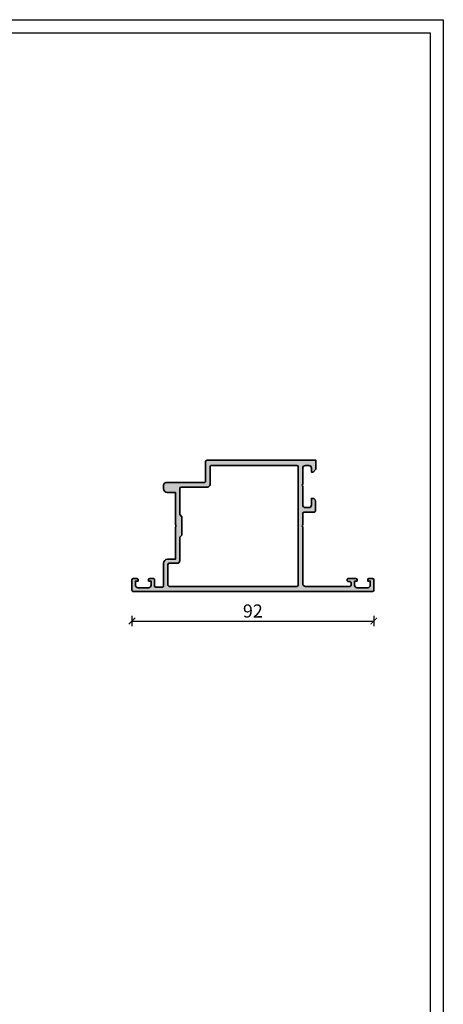
# Model space of a CAD drawing. Units: millimetres. Extents: x 2530 to 23610, y -640 to 3711.
# Drawn here: x 4283 to 4444, y 1125 to 1500 of the extents above; entities that cross this region are included whole.
import ezdxf

# ---------------------------------------------------------------- set-up
doc = ezdxf.new("R2010")
doc.units = ezdxf.units.MM
doc.linetypes.add('AUSGEZOGEN', pattern=[0])
doc.layers.add('l', color=6, linetype='Continuous')
doc.layers.add('RAHMEN', color=7, linetype='AUSGEZOGEN')
doc.layers.add('nicht drucken', color=6, linetype='Continuous', plot=False)
doc.layers.add('S03_AL_Kontur', color=255, linetype='Continuous', lineweight=35)
doc.layers.add('S04_AL_Schraffur', color=253, linetype='Continuous', lineweight=25)
doc.styles.add('Arial', font='arialbd.ttf')
doc.styles.get("Standard").update_dxf_attribs({"font": 'arial.ttf'})
doc.dimstyles.new('ISO-25', dxfattribs={"dimtxt": 2.5, "dimasz": 2.5, "dimexe": 1.25, "dimexo": 0.625, "dimtad": 1, "dimtxsty": 'Standard', "dimcen": 2.5, "dimadec": 0, "dimazin": 0, "dimtfac": 1, "dimtmove": 0, "dimatfit": 3, "dimfxl": 1, "dimarcsym": 0})

# ---------------------------------------------------------------- blocks, each defined once
blk = doc.blocks.new('157260_s')
at = {"layer": 'S04_AL_Schraffur'}
h = blk.add_hatch(color=256, dxfattribs=at)
edge = h.paths.add_edge_path(flags=16)
edge.add_line((-72.99996948242188, 21.50003814697266), (-73.79995727539062, 20.70003509521484))
edge.add_line((-73.79995727539062, 20.70003509521484), (-73.79995727539062, 11.80000305175781))
edge.add_arc((-74.79981501899334, 11.79989893763395), 0.9998577490233641, -90.00815185080933, 0.005966148586082909, ccw=False)
edge.add_line((-74.79995727539062, 10.80004119873047), (-77.79995727539062, 10.80000305175781))
edge.add_arc((-77.7999439342009, 10.29998971056808), 0.5000133413677107, 90.00152874693924, 179.9984712530608)
edge.add_line((-78.29995727539062, 10.30000305175781), (-78.29995727539062, 2.5))
edge.add_arc((-77.79994938668062, 2.500007888260166), 0.5000078887722254, 180.000903913769, 270.0025930363664)
edge.add_line((-77.7999267578125, 2), (-29.20001220703125, 2))
edge.add_arc((-29.20001787931325, 2.500005672282004), 0.5000056723141785, 270.0006499882642, 359.9993500117358)
edge.add_line((-28.70001220703125, 2.5), (-28.70001220703125, 47.50003814697266))
edge.add_arc((-29.20001891425941, 47.5000314397445), 0.5000067072731459, 0.0007685814213980477, 89.9992314185786)
edge.add_line((-29.20001220703125, 48.00003814697266), (-61.79971313476562, 48.00003814697266))
edge.add_arc((-61.79986396010815, 47.49994485139342), 0.5000933183232732, 89.98271991369501, 179.9936816144237)
edge.add_line((-62.29995727539062, 47.5), (-62.29995727539062, 40.80000305175781))
edge.add_arc((-63.29981339349835, 40.79989731207695), 0.9998561236989737, -90.0082450114657, 0.00605930924268705, ccw=False)
edge.add_line((-63.29995727539062, 39.80004119873047), (-73.29995727539062, 39.80000305175781))
edge.add_arc((-73.2999439342009, 39.29998971056808), 0.5000133413677107, 90.00152874693924, 179.9984712530608)
edge.add_line((-73.79995727539062, 39.30000305175781), (-73.79995727539062, 29.30004119873047))
edge.add_line((-73.79995727539062, 29.30004119873047), (-72.99996948242188, 28.50003814697266))
edge.add_line((-72.99996948242188, 28.50003814697266), (-72.99996948242188, 21.50003814697266))
edge = h.paths.add_edge_path()
edge.add_line((-7.29998779296875, 3.999992370605469), (-6.29998779296875, 3.999992370605469))
edge.add_line((-6.29998779296875, 3.999992370605469), (-6.29998779296875, 4.499992370605469))
edge.add_arc((-6.800100570372678, 4.499879593201541), 0.5001127901198021, 0.01292042405615862, 89.98707957594384)
edge.add_line((-6.79998779296875, 4.999992370605469), (-9.5999755859375, 4.999992370605469))
edge.add_arc((-9.600001160166514, 4.500017944834482), 0.499974426425061, 89.99706925932612, 180.0029307406739)
edge.add_line((-10.0999755859375, 4.499992370605469), (-10.0999755859375, 4.299995422363281))
edge.add_arc((-9.600075333239209, 4.299895675061572), 0.4999002626498004, 179.9885675206223, 270.0114324793777)
edge.add_line((-9.5999755859375, 3.799995422363281), (-9.0999755859375, 3.799995422363281))
edge.add_arc((-9.099995201210916, 3.299975807089865), 0.5000196156581601, 0.002247656583506341, 89.99775234341638, ccw=False)
edge.add_line((-8.5999755859375, 3.299995422363281), (-8.5999755859375, 2.5))
edge.add_arc((-9.100012290461454, 2.500036704523954), 0.5000367058710767, 270.0042057198777, 359.9957942801223, ccw=False)
edge.add_line((-9.0999755859375, 2), (-26, 2))
edge.add_arc((-25.9999552353027, 3.000044764697297), 1.000044765699191, 180.0025647134159, 269.99743528658405, ccw=False)
edge.add_line((-27, 3), (-27, 24.50003814697266))
edge.add_arc((-26.47512337799982, 25.00003814697266), 0.7249106623042029, 136.3904557860348, 223.6095442139652, ccw=False)
edge.add_line((-27, 25.50003814697266), (-27, 29.79999542236328))
edge.add_arc((-26.49997050489792, 29.7999659272612), 0.500029495971986, 90.00337969035797, 179.996620309642, ccw=False)
edge.add_line((-26.5, 30.29999542236328), (-22.70001220703125, 30.30003356933594))
edge.add_arc((-22.70004269560325, 30.80006405790794), 0.5000304895014941, 270.0034935199685, 359.9965064800314)
edge.add_line((-22.20001220703125, 30.80003356933594), (-22.199951171875, 34.50003051757812))
edge.add_arc((-23.20002842423811, 34.49995326521502), 1.000077255346839, 0.00442589244391075, 89.9955741075561)
edge.add_line((-23.199951171875, 35.50003051757812), (-23.699951171875, 35.50003051757812))
edge.add_line((-23.699951171875, 35.50003051757812), (-23.699951171875, 33.00003051757812))
edge.add_arc((-24.70002415484115, 33.00010350054428), 1.000072985629215, 270.004181310765, 359.995818689235, ccw=False)
edge.add_line((-24.699951171875, 32.00003051757812), (-26, 32.00003051757812))
edge.add_arc((-25.99996000969995, 33.00007050787818), 1.000039991099633, 180.0022911837881, 269.99770881621185, ccw=False)
edge.add_line((-27, 33.00003051757812), (-27, 40))
edge.add_arc((-26.47512282114068, 40.5), 0.7249110655020511, 136.3904861437284, 223.6095138562716, ccw=False)
edge.add_line((-27, 41), (-27, 47.00003814697266))
edge.add_arc((-25.99993559495508, 46.99997374192774), 1.000064407118788, 90.0036898995998, 179.9963101004002, ccw=False)
edge.add_line((-26, 48.00003814697266), (-24.699951171875, 48.00003814697266))
edge.add_arc((-24.70004825856952, 46.99994106027813), 1.00009709140698, 0.005562117817987655, 89.99443788218201, ccw=False)
edge.add_line((-23.699951171875, 47.00003814697266), (-23.699951171875, 45.50003051757812))
edge.add_line((-23.699951171875, 45.50003051757812), (-23.0999755859375, 45.50003051757812))
edge.add_line((-23.0999755859375, 45.50003051757812), (-22, 46.60002899169922))
edge.add_line((-22, 46.60002899169922), (-22, 50.00003814697266))
edge.add_line((-22, 50.00003814697266), (-63.49972534179688, 50.00003814697266))
edge.add_arc((-63.49983803309569, 49.49990670300545), 0.5001314566631968, 89.98708992250202, 179.9901857963928)
edge.add_line((-63.99996948242188, 49.49999237060547), (-63.99996948242188, 42))
edge.add_arc((-64.49992990238145, 41.99996041995959), 0.4999604215262816, -90.00453589759081, 0.004535897590017157, ccw=False)
edge.add_line((-64.49996948242188, 41.5), (-78.99996948242188, 41.50003814697266))
edge.add_arc((-78.99983311421306, 40.49990178323812), 1.000136373031417, 90.00781225746779, 179.9943733613793)
edge.add_line((-79.99996948242188, 40.5), (-79.99996948242188, 39.20000076293945))
edge.add_arc((-78.49993869279558, 39.20003155256575), 1.500030789942288, 180.0011760529529, 269.9988239470474)
edge.add_line((-78.49996948242188, 37.70000076293945), (-75.49996948242188, 37.70003890991211))
edge.add_line((-75.49996948242188, 37.70003890991211), (-75.49996948242188, 25.50003814697266))
edge.add_arc((-76.02483727247497, 25.00003814697266), 0.7249042674969007, -43.61002570028381, 43.6100257002837, ccw=False)
edge.add_line((-75.49996948242188, 24.50003814697266), (-75.49996948242188, 12.30003833770752))
edge.add_line((-75.49996948242188, 12.30003833770752), (-78.49996948242188, 12.30003833770752))
edge.add_arc((-78.49982316864545, 10.7998920271669), 1.500146317675833, 90.00558822948693, 179.9958688590081)
edge.add_line((-79.99996948242188, 10.80000019073486), (-79.99996948242188, 2.200004577636719))
edge.add_arc((-80.49991920995745, 2.1999543051723), 0.4999497300631541, -90.00576137933211, 0.005761379331886474, ccw=False)
edge.add_line((-80.49996948242188, 1.700004577636719), (-82.89996337890625, 1.700004577636719))
edge.add_arc((-82.89994177304573, 2.200026183497242), 0.500021606327316, 180.0024757422588, 269.997524257741, ccw=False)
edge.add_line((-83.39996337890625, 2.200004577636719), (-83.39996337890625, 4.5))
edge.add_arc((-83.89995341677435, 4.500009962131899), 0.499990037967348, 359.9988584010291, 450.0011415989708)
edge.add_line((-83.89996337890625, 5), (-85.199951171875, 5))
edge.add_arc((-85.19995098423402, 4.499999812359022), 0.5000001876410135, 90.00002150206416, 179.9999784979358)
edge.add_line((-85.699951171875, 4.5), (-85.699951171875, 4))
edge.add_line((-85.699951171875, 4), (-84.699951171875, 4))
edge.add_line((-84.699951171875, 4), (-84.699951171875, 2.5))
edge.add_arc((-85.69997080411764, 2.50001963224264), 1.000019632435349, 270.00112482256276, 359.99887517743724, ccw=False)
edge.add_line((-85.699951171875, 1.5), (-89.699951171875, 1.5))
edge.add_arc((-89.69993138891085, 2.500019782964147), 1.000019783159826, 180.0011334579285, 269.9988665420715, ccw=False)
edge.add_line((-90.699951171875, 2.5), (-90.699951171875, 4))
edge.add_line((-90.699951171875, 4), (-89.699951171875, 4))
edge.add_line((-89.699951171875, 4), (-89.699951171875, 4.5))
edge.add_arc((-90.19995151890556, 4.499999652969435), 0.5000003470306846, 3.976674589236411e-05, 89.99996023325423)
edge.add_line((-90.199951171875, 5), (-91.49993896484375, 5))
edge.add_arc((-91.49993598488292, 4.499997020039173), 0.5000029799697076, 90.00034147632168, 179.9996585236781)
edge.add_line((-91.99993896484375, 4.5), (-91.99993896484375, 0.4999999701976776))
edge.add_arc((-91.49995184642277, 0.4999871184202027), 0.4999871185861476, 179.9985272568407, 270.0014761582534)
edge.add_line((-91.49993896484375, 0), (-0.5, 0))
edge.add_arc((-0.500061038086963, 0.5000610401825922), 0.5000610439077855, 270.0069935957296, 359.9912578491621)
edge.add_line((0, 0.4999847412109375), (0, 4.499992370605469))
edge.add_arc((-0.5000559393124568, 4.499936431293012), 0.5000559424413135, 0.006409455917427883, 89.99359054408256)
edge.add_line((-0.5, 4.999992370605469), (-1.800048828125, 4.999992370605469))
edge.add_arc((-1.799998828830575, 4.499942371311043), 0.5000500017941051, 90.00572892419498, 179.994271075805)
edge.add_line((-2.300048828125, 4.499992370605469), (-2.300048828125, 3.999992370605469))
edge.add_line((-2.300048828125, 3.999992370605469), (-1.300048828125, 3.999992370605469))
edge.add_line((-1.300048828125, 3.999992370605469), (-1.300048828125, 2.499992370605469))
edge.add_arc((-2.300020991738457, 2.499964534218925), 0.9999721640008996, -90.00159495186313, 0.0015949518631259707, ccw=False)
edge.add_line((-2.300048828125, 1.499992370605469), (-6.29998779296875, 1.499992370605469))
edge.add_arc((-6.300074729696395, 2.499905433877823), 0.9999130670516806, 179.995018459355, 270.0049815406451, ccw=False)
edge.add_line((-7.29998779296875, 2.499992370605469), (-7.29998779296875, 3.999992370605469))
at = {"layer": 'S03_AL_Kontur'}
for points in [[(-7.29998779296875, 3.999992370605469), (-6.29998779296875, 3.999992370605469), (-6.29998779296875, 4.499992370605469, 0.4140814713916364), (-6.79998779296875, 4.999992370605469), (-9.5999755859375, 4.999992370605469, 0.4142435262961153), (-10.0999755859375, 4.499992370605469), (-10.0999755859375, 4.299995422363281, 0.4143304517532762), (-9.5999755859375, 3.799995422363281), (-9.0999755859375, 3.799995422363281, -0.4141905827390396), (-8.5999755859375, 3.299995422363281), (-8.5999755859375, 2.5, -0.4141705641586718), (-9.0999755859375, 2), (-26, 2, -0.4141873412374267), (-27, 3), (-27, 24.50003814697266, -0.4000680806080492), (-27, 25.50003814697266), (-27, 29.79999542236328, -0.4141790091720259), (-26.5, 30.29999542236328), (-22.70001220703125, 30.30003356933594, 0.4141778454181497), (-22.20001220703125, 30.80003356933594), (-22.199951171875, 34.50003051757812, 0.4141683132061492), (-23.199951171875, 35.50003051757812), (-23.699951171875, 35.50003051757812), (-23.699951171875, 33.00003051757812, -0.414170813707484), (-24.699951171875, 32.00003051757812), (-26, 32.00003051757812, -0.4141901377284645), (-27, 33.00003051757812), (-27, 40, -0.4000677732854614), (-27, 41), (-27, 47.00003814697266, -0.4141758377041651), (-26, 48.00003814697266), (-24.699951171875, 48.00003814697266, -0.4141566969685876), (-23.699951171875, 47.00003814697266), (-23.699951171875, 45.50003051757812), (-23.0999755859375, 45.50003051757812), (-22, 46.60002899169922), (-22, 50.00003814697266), (-63.49972534179688, 50.00003814697266, 0.4142293884173571), (-63.99996948242188, 49.49999237060547), (-63.99996948242188, 42, -0.4142599377061577), (-64.49996948242188, 41.5), (-78.99996948242188, 41.50003814697266, 0.4141448650629534), (-79.99996948242188, 40.5), (-79.99996948242188, 39.20000076293945, 0.4142015385740138), (-78.49996948242188, 37.70000076293945), (-75.49996948242188, 37.70003890991211), (-75.49996948242188, 25.50003814697266, -0.4000729548876144), (-75.49996948242188, 24.50003814697266), (-75.49996948242188, 12.30003833770752), (-78.49996948242188, 12.30003833770752, 0.4141638782999473), (-79.99996948242188, 10.80000019073486), (-79.99996948242188, 2.200004577636719, -0.4142724673778413), (-80.49996948242188, 1.700004577636719), (-82.89996337890625, 1.700004577636719, -0.4141882508532498), (-83.39996337890625, 2.200004577636719), (-83.39996337890625, 4.5, 0.4142252340173175), (-83.89996337890625, 5), (-85.199951171875, 5, 0.4142133425381136), (-85.699951171875, 4.5), (-85.699951171875, 4), (-84.699951171875, 4), (-84.699951171875, 2.5, -0.4142020623441472), (-85.699951171875, 1.5), (-89.699951171875, 1.5, -0.4142019740577337), (-90.699951171875, 2.5), (-90.699951171875, 4), (-89.699951171875, 4), (-89.699951171875, 4.5, 0.4142131558018386), (-90.199951171875, 5), (-91.49993896484375, 5, 0.4142100711569375), (-91.99993896484375, 4.5), (-91.99993896484375, 0.4999999701976776, 0.4142286370930419), (-91.49993896484375, 0), (-0.5, 0, 0.4141331242948292), (0, 0.4999847412109375), (0, 4.499992370605469, 0.4141480342417033), (-0.5, 4.999992370605469), (-1.800048828125, 4.999992370605469, 0.4141549916261256), (-2.300048828125, 4.499992370605469), (-2.300048828125, 3.999992370605469), (-1.300048828125, 3.999992370605469), (-1.300048828125, 2.499992370605469, -0.4142298690987318), (-2.300048828125, 1.499992370605469), (-6.29998779296875, 1.499992370605469, -0.4142644940738552), (-7.29998779296875, 2.499992370605469)], [(-72.99996948242188, 21.50003814697266), (-73.79995727539062, 20.70003509521484), (-73.79995727539062, 11.80000305175781, -0.4142857347362267), (-74.79995727539062, 10.80004119873047), (-77.79995727539062, 10.80000305175781, 0.4141979327004979), (-78.29995727539062, 10.30000305175781), (-78.29995727539062, 2.5, 0.4142221971114498), (-77.7999267578125, 2), (-29.20001220703125, 2, 0.4142069169723614), (-28.70001220703125, 2.5), (-28.70001220703125, 47.50003814697266, 0.4142057044937536), (-29.20001220703125, 48.00003814697266), (-61.79971313476562, 48.00003814697266, 0.4142695991605926), (-62.29995727539062, 47.5), (-62.29995727539062, 40.80000305175781, -0.4142866872505869), (-63.29995727539062, 39.80004119873047), (-73.29995727539062, 39.80000305175781, 0.4141979327004968), (-73.79995727539062, 39.30000305175781), (-73.79995727539062, 29.30004119873047), (-72.99996948242188, 28.50003814697266)]]:
    blk.add_lwpolyline(points, format="xyb", close=True, dxfattribs=at)
blk = doc.blocks.new('_ArchTick')
at = {"color": 0, "linetype": 'ByBlock', "const_width": 0.15}
blk.add_lwpolyline([(-0.5, -0.5), (0.5, 0.5)], dxfattribs=at)
blk = doc.blocks.new('*D9777')
at = {"layer": 'Defpoints', "color": 0}
for p in [(4325.729294049773, 1284.699653568884), (4417.729233014617, 1284.699653568884), (4417.729233014617, 1271)]:
    blk.add_point(p, dxfattribs=at)
at = {"layer": 'l', "color": 0, "lineweight": -2}
for p, q in [((4325.729294049773, 1273), (4325.729294049773, 1269)), ((4325.729294049773, 1271), (4417.729233014617, 1271)), ((4417.729233014617, 1273), (4417.729233014617, 1269))]:
    blk.add_line(p, q, dxfattribs=at)
at = {"layer": 'l', "color": 0, "lineweight": -2, "xscale": 2.5, "yscale": 2.5, "zscale": 2.5, "rotation": 180}
blk.add_blockref('_ArchTick', (4325.729294049773, 1271), dxfattribs=at)
at = {"layer": 'l', "color": 0, "lineweight": -2, "xscale": 2.5, "yscale": 2.5, "zscale": 2.5}
blk.add_blockref('_ArchTick', (4417.729233014617, 1271), dxfattribs=at)
at = {"layer": 'l', "color": 0, "insert": (4371.729263532195, 1274.18), "char_height": 5, "attachment_point": 5, "style": 'Arial'}
blk.add_mtext('92', dxfattribs=at)

msp = doc.modelspace()

# ---------------------------------------------------------------- linework, layer by layer
at = {"layer": 'nicht drucken'}
msp.add_lwpolyline([(3850.211116891445, 1499.931626475161), (4444.211116891445, 1499.931626475161), (4444.211116891445, 658.9316264751606), (3850.211116891445, 658.9316264751606)], close=True, dxfattribs=at)
msp.add_lwpolyline([(3850.211116891445, 1499.931626475161), (4444.211116891445, 1499.931626475161), (4444.211116891445, 658.9316264751606), (3850.211116891445, 658.9316264751606)], close=True, dxfattribs=at)
at = {"layer": 'RAHMEN', "color": 0}
msp.add_lwpolyline([(4439.211116891445, 663.9316264751606), (3855.211116891445, 663.9316264751606), (3855.211116891445, 1494.931626475161), (4439.211116891445, 1494.931626475161)], close=True, dxfattribs=at)
msp.add_lwpolyline([(4439.211116891445, 663.9316264751606), (3855.211116891445, 663.9316264751606), (3855.211116891445, 1494.931626475161), (4439.211116891445, 1494.931626475161)], close=True, dxfattribs=at)

# ---------------------------------------------------------------- block references
msp.add_blockref('157260_s', (4417.729233014617, 1282.199653583785))

# ---------------------------------------------------------------- dimensions: what is measured, and where the dimension line sits
at = {"layer": 'l'}
dim = msp.add_aligned_dim(p1=(4325.729294049773, 1284.699653568884), p2=(4417.729233014617, 1284.699653568884), distance=-13.69965356888406, dimstyle='ISO-25', override={"dimtxt": 5, "dimexe": 2, "dimexo": 2, "dimdec": 1, "dimtxsty": 'Arial', "dimblk": 'ArchTick', "dimblk1": 'ArchTick', "dimblk2": 'ArchTick', "dimldrblk": 'ArchTick', "dimfxl": 2, "dimfxlon": 1}, dxfattribs=at)
dim.commit()
dim.dimension.update_dxf_attribs({"geometry": '*D9777', "text_midpoint": (4371.729263532195, 1274.18)})

doc.saveas('drawing.dxf')
